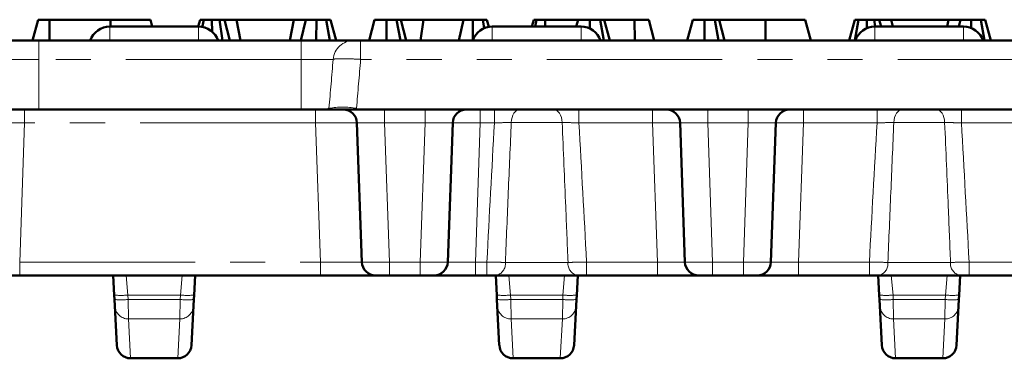
# Model space of a CAD drawing. Units: millimetres. Extents: x 0 to 592, y 1 to 415.
# Drawn here: x 129 to 165, y 211 to 223 of the extents above; entities that cross this region are included whole.
import ezdxf

# ---------------------------------------------------------------- set-up
doc = ezdxf.new("R2010")
doc.units = ezdxf.units.MM
doc.linetypes.add('PHANTOM', pattern=[12.7, 6.35, -1.27, 1.27, -1.27, 1.27, -1.27])

msp = doc.modelspace()

# ---------------------------------------------------------------- linework, layer by layer
at = {"color": 7, "linetype": 'Continuous', "lineweight": 50}
for p, q in [((129.541, 222.496), (129.742, 223.246)), ((130.148, 222.496), (130.152, 223.246)), ((132.36, 223.246), (130.152, 223.246)), ((132.361, 222.996), (132.36, 223.246)), ((133.877, 222.996), (133.81, 223.246)), ((135.538, 222.996), (135.605, 223.246)), ((135.687, 222.968), (135.738, 223.246)), ((136.041, 222.8), (136.035, 223.246)), ((136.419, 222.496), (136.306, 223.246)), ((136.679, 222.496), (136.492, 223.246)), ((136.928, 223.246), (136.492, 223.246)), ((137.073, 222.496), (136.928, 223.246)), ((139, 223.246), (136.928, 223.246)), ((138.855, 222.496), (139, 223.246)), ((139.436, 223.246), (139, 223.246)), ((139.249, 222.496), (139.436, 223.246)), ((139.812, 222.496), (139.816, 223.246)), ((140.306, 222.496), (140.169, 223.246)), ((140.53, 222.496), (140.327, 223.246)), ((141.725, 222.496), (141.926, 223.246)), ((142.35, 222.496), (142.352, 223.246)), ((142.857, 222.496), (142.72, 223.246)), ((143.073, 222.496), (142.872, 223.246)), ((143.701, 223.246), (142.872, 223.246)), ((143.584, 222.496), (143.701, 223.246)), ((145.147, 223.246), (143.701, 223.246)), ((144.976, 222.496), (145.147, 223.246)), ((145.476, 222.496), (145.479, 223.246)), ((145.897, 222.937), (145.84, 223.246)), ((146.064, 222.984), (145.994, 223.246)), ((147.62, 222.996), (147.687, 223.246)), ((147.732, 222.996), (147.784, 223.246)), ((148.102, 222.996), (148.104, 223.246)), ((149.295, 223.246), (148.104, 223.246)), ((149.228, 222.996), (149.295, 223.246)), ((149.72, 222.918), (149.721, 223.246)), ((150.224, 222.496), (150.087, 223.246)), ((150.442, 222.496), (150.241, 223.246)), ((151.338, 223.246), (150.241, 223.246)), ((151.341, 222.496), (151.338, 223.246)), ((152.051, 222.496), (151.849, 223.246)), ((153.247, 222.496), (153.448, 223.246)), ((153.872, 222.496), (153.873, 223.246)), ((154.379, 222.496), (154.241, 223.246)), ((154.595, 222.496), (154.394, 223.246)), ((156.077, 223.246), (154.394, 223.246)), ((156.08, 222.496), (156.077, 223.246)), ((157.716, 222.496), (157.515, 223.246)), ((159.109, 222.496), (159.311, 223.246)), ((159.306, 222.496), (159.444, 223.246)), ((159.745, 222.937), (159.741, 223.246)), ((160.049, 222.996), (160.011, 223.246)), ((160.26, 222.996), (160.197, 223.246)), ((160.633, 223.246), (160.197, 223.246)), ((160.682, 222.996), (160.633, 223.246)), ((162.706, 223.246), (160.633, 223.246)), ((162.657, 222.996), (162.706, 223.246)), ((163.142, 223.246), (162.706, 223.246)), ((163.079, 222.996), (163.142, 223.246)), ((163.52, 222.941), (163.521, 223.246)), ((164.011, 222.496), (163.875, 223.246)), ((164.235, 222.496), (164.033, 223.246)), ((132.337, 222.996), (135.55, 222.996)), ((146.187, 222.996), (149.4, 222.996)), ((160.037, 222.996), (163.25, 222.996)), ((127.867, 222.496), (129.768, 222.496)), ((129.768, 222.496), (139.268, 222.496)), ((139.268, 222.496), (141.169, 222.496)), ((141.418, 222.496), (319.613, 222.496)), ((128.768, 219.996), (129.768, 219.996)), ((129.768, 219.996), (139.268, 219.996)), ((139.268, 219.996), (140.268, 219.996)), ((140.268, 219.996), (140.272, 220.04)), ((141.265, 219.996), (140.268, 219.996)), ((141.265, 219.996), (319.772, 219.996)), ((141.461, 214.479), (141.285, 219.514)), ((144.752, 219.514), (144.576, 214.479)), ((153.161, 214.479), (152.985, 219.514)), ((156.452, 219.514), (156.276, 214.479)), ((129.075, 213.996), (127.076, 213.996)), ((139.962, 213.996), (129.075, 213.996)), ((132.495, 213.285), (132.458, 213.996)), ((135.429, 213.996), (135.392, 213.285)), ((141.961, 213.996), (139.962, 213.996)), ((141.786, 213.996), (141.441, 213.996)), ((142.46, 213.996), (141.961, 213.996)), ((143.576, 213.996), (142.46, 213.996)), ((144.076, 213.996), (143.576, 213.996)), ((143.728, 213.996), (143.664, 213.996)), ((145.575, 213.996), (144.076, 213.996)), ((145.99, 213.996), (145.575, 213.996)), ((146.345, 213.285), (146.308, 213.996)), ((149.279, 213.996), (149.242, 213.285)), ((152.162, 213.996), (149.597, 213.996)), ((153.661, 213.996), (152.162, 213.996)), ((154.16, 213.996), (153.661, 213.996)), ((155.276, 213.996), (154.16, 213.996)), ((155.776, 213.996), (155.276, 213.996)), ((157.275, 213.996), (155.776, 213.996)), ((159.84, 213.996), (157.275, 213.996)), ((160.195, 213.285), (160.158, 213.996)), ((163.129, 213.996), (163.092, 213.285)), ((166.012, 213.996), (163.447, 213.996)), ((132.504, 213.124), (132.495, 213.285)), ((135.392, 213.285), (135.383, 213.124)), ((146.354, 213.124), (146.345, 213.285)), ((149.242, 213.285), (149.233, 213.124)), ((160.204, 213.124), (160.195, 213.285)), ((163.092, 213.285), (163.083, 213.124)), ((132.516, 212.889), (132.504, 213.124)), ((132.516, 212.889), (132.59, 211.47)), ((135.371, 212.889), (135.297, 211.47)), ((135.383, 213.124), (135.371, 212.889)), ((146.366, 212.889), (146.354, 213.124)), ((146.366, 212.889), (146.44, 211.47)), ((149.221, 212.889), (149.147, 211.47)), ((149.233, 213.124), (149.221, 212.889)), ((160.216, 212.889), (160.204, 213.124)), ((160.216, 212.889), (160.29, 211.47)), ((163.071, 212.889), (162.997, 211.47)), ((163.083, 213.124), (163.071, 212.889)), ((133.09, 210.996), (134.797, 210.996)), ((146.94, 210.996), (148.647, 210.996)), ((160.79, 210.996), (162.497, 210.996))]:
    msp.add_line(p, q, dxfattribs=at)
at = {"color": 8, "linetype": 'PHANTOM', "lineweight": 18}
for p, q in [((132.337, 222.496), (132.337, 222.996)), ((135.55, 222.996), (135.55, 222.496)), ((146.187, 222.496), (146.187, 222.996)), ((149.4, 222.996), (149.4, 222.496)), ((160.037, 222.496), (160.037, 222.996)), ((163.25, 222.996), (163.25, 222.496)), ((129.768, 222.496), (129.768, 221.811)), ((139.268, 222.496), (139.268, 221.811)), ((141.418, 222.496), (141.418, 221.811)), ((129.768, 221.811), (128.613, 221.811)), ((129.768, 221.811), (129.768, 219.996)), ((139.268, 221.811), (129.768, 221.811)), ((139.268, 221.811), (139.268, 219.996)), ((140.424, 221.811), (139.268, 221.811)), ((319.613, 221.811), (141.418, 221.811)), ((129.251, 219.996), (129.251, 219.514)), ((139.786, 219.996), (139.786, 219.514)), ((141.268, 220.04), (141.265, 219.996)), ((142.285, 219.996), (142.285, 219.514)), ((143.752, 219.996), (143.752, 219.514)), ((145.751, 219.996), (145.751, 219.514)), ((146.265, 219.996), (146.265, 219.514)), ((149.322, 219.996), (149.322, 219.514)), ((151.986, 219.996), (151.986, 219.514)), ((153.985, 219.996), (153.985, 219.514)), ((155.452, 219.996), (155.452, 219.514)), ((157.451, 219.996), (157.451, 219.514)), ((160.115, 219.996), (160.115, 219.514)), ((163.172, 219.996), (163.172, 219.514)), ((129.251, 219.514), (129.075, 214.479)), ((139.786, 219.514), (129.251, 219.514)), ((139.962, 214.479), (139.786, 219.514)), ((143.752, 219.514), (142.285, 219.514)), ((142.285, 219.514), (142.46, 214.479)), ((143.576, 214.479), (143.752, 219.514)), ((145.751, 219.514), (145.575, 214.479)), ((146.265, 219.514), (145.751, 219.514)), ((151.986, 219.514), (149.322, 219.514)), ((152.162, 214.479), (151.986, 219.514)), ((155.452, 219.514), (153.985, 219.514)), ((153.985, 219.514), (154.16, 214.479)), ((155.276, 214.479), (155.452, 219.514)), ((157.451, 219.514), (157.275, 214.479)), ((160.115, 219.514), (157.451, 219.514)), ((165.836, 219.514), (163.172, 219.514)), ((129.075, 213.996), (129.075, 214.479)), ((129.075, 214.479), (139.962, 214.479)), ((139.962, 213.996), (139.962, 214.479)), ((142.46, 214.479), (143.576, 214.479)), ((142.46, 213.996), (142.46, 214.479)), ((143.576, 213.996), (143.576, 214.479)), ((145.575, 213.996), (145.575, 214.479)), ((145.575, 214.479), (145.99, 214.479)), ((145.99, 213.996), (145.99, 214.479)), ((149.597, 214.479), (152.162, 214.479)), ((149.597, 213.996), (149.597, 214.479)), ((152.162, 213.996), (152.162, 214.479)), ((154.16, 214.479), (155.276, 214.479)), ((154.16, 213.996), (154.16, 214.479)), ((155.276, 213.996), (155.276, 214.479)), ((157.275, 213.996), (157.275, 214.479)), ((157.275, 214.479), (159.84, 214.479)), ((159.84, 213.996), (159.84, 214.479)), ((163.447, 214.479), (166.012, 214.479)), ((163.447, 213.996), (163.447, 214.479)), ((132.932, 213.996), (132.994, 213.285)), ((134.892, 213.285), (134.954, 213.996)), ((146.782, 213.996), (146.844, 213.285)), ((148.742, 213.285), (148.804, 213.996)), ((160.632, 213.996), (160.694, 213.285)), ((162.592, 213.285), (162.654, 213.996)), ((134.892, 213.285), (132.994, 213.285)), ((132.994, 213.285), (133.003, 213.124)), ((134.884, 213.124), (134.892, 213.285)), ((148.742, 213.285), (146.844, 213.285)), ((146.844, 213.285), (146.853, 213.124)), ((148.734, 213.124), (148.742, 213.285)), ((162.592, 213.285), (160.694, 213.285)), ((160.694, 213.285), (160.703, 213.124)), ((162.584, 213.124), (162.592, 213.285)), ((133.003, 213.124), (134.884, 213.124)), ((133.003, 213.124), (133.015, 212.419)), ((134.872, 212.419), (134.884, 213.124)), ((146.853, 213.124), (148.734, 213.124)), ((146.853, 213.124), (146.865, 212.419)), ((148.722, 212.419), (148.734, 213.124)), ((160.703, 213.124), (162.584, 213.124)), ((160.703, 213.124), (160.715, 212.419)), ((162.572, 212.419), (162.584, 213.124)), ((134.872, 212.419), (133.015, 212.419)), ((133.015, 212.419), (133.09, 210.996)), ((134.797, 210.996), (134.872, 212.419)), ((148.722, 212.419), (146.865, 212.419)), ((146.865, 212.419), (146.94, 210.996)), ((148.647, 210.996), (148.722, 212.419)), ((162.572, 212.419), (160.715, 212.419)), ((160.715, 212.419), (160.79, 210.996)), ((162.497, 210.996), (162.572, 212.419))]:
    msp.add_line(p, q, dxfattribs=at)
at = {"color": 8, "linetype": 'PHANTOM', "lineweight": 18, "flags": 128}
for points in [[(147.176, 219.996), (147.119, 219.987), (147.064, 219.961), (147.013, 219.918), (146.968, 219.861), (146.93, 219.79), (146.901, 219.709), (146.882, 219.62), (146.873, 219.527)], [(148.411, 219.996), (148.468, 219.987), (148.523, 219.961), (148.574, 219.918), (148.619, 219.861), (148.656, 219.79), (148.686, 219.709), (148.705, 219.62), (148.714, 219.527)], [(161.026, 219.996), (160.969, 219.987), (160.914, 219.961), (160.863, 219.918), (160.818, 219.861), (160.78, 219.79), (160.751, 219.709), (160.732, 219.62), (160.723, 219.527)], [(162.261, 219.996), (162.318, 219.987), (162.373, 219.961), (162.424, 219.918), (162.469, 219.861), (162.506, 219.79), (162.536, 219.709), (162.555, 219.62), (162.564, 219.527)]]:
    msp.add_lwpolyline(points, dxfattribs=at)
at = {"color": 7, "linetype": 'Continuous', "lineweight": 50}
for centre, radius, start, end in [((132.337, 222.246), 0.75, 90, 160.5288), ((135.55, 222.246), 0.75, 19.4712, 90), ((146.187, 222.246), 0.75, 90, 161.335), ((149.4, 222.246), 0.75, 19.4712, 90), ((160.037, 222.246), 0.75, 90, 160.5288), ((163.25, 222.246), 0.75, 19.4712, 90), ((140.786, 219.496), 0.5, 2, 90), ((145.251, 219.496), 0.5, 90, 178), ((152.486, 219.496), 0.5, 2, 90), ((156.951, 219.496), 0.5, 90, 178), ((141.961, 214.496), 0.5, 182, 270), ((144.076, 214.496), 0.5, 270, 358), ((153.661, 214.496), 0.5, 182, 270), ((155.776, 214.496), 0.5, 270, 358), ((133.09, 211.496), 0.5, 183, 269.8409), ((134.797, 211.496), 0.5, 270.096, 357), ((146.94, 211.496), 0.5, 183, 269.8409), ((148.647, 211.496), 0.5, 270.096, 357), ((160.79, 211.496), 0.5, 183, 269.8409), ((162.497, 211.496), 0.5, 270.096, 357)]:
    msp.add_arc(centre, radius, start, end, dxfattribs=at)
at = {"color": 8, "linetype": 'PHANTOM', "lineweight": 18}
for centre, radius, start, end in [((141.17, 221.747), 0.749, 90.0658, 175.0823), ((140.77, 217.157), 2.926, 80.1973, 99.8027), ((146.23, 214.417), 0.432, 282.6569, 6.458), ((149.357, 214.417), 0.432, 173.542, 257.3431), ((160.08, 214.417), 0.432, 282.6569, 6.458), ((163.207, 214.417), 0.432, 173.542, 257.3431), ((132.745, 215.678), 2.406, 264.0433, 275.9567), ((135.142, 215.678), 2.406, 264.0433, 275.9567), ((146.595, 215.678), 2.406, 264.0433, 275.9567), ((148.992, 215.678), 2.406, 264.0433, 275.9567), ((160.445, 215.678), 2.406, 264.0433, 275.9567), ((162.842, 215.678), 2.406, 264.0433, 275.9567), ((132.753, 215.517), 2.406, 264.0433, 275.9567), ((133.013, 212.917), 0.498, 183.1961, 270.245), ((134.874, 212.917), 0.498, 269.755, 356.8039), ((135.134, 215.517), 2.406, 264.0433, 275.9567), ((146.603, 215.517), 2.406, 264.0433, 275.9567), ((146.863, 212.917), 0.498, 183.1961, 270.245), ((148.724, 212.917), 0.498, 269.755, 356.8039), ((148.984, 215.517), 2.406, 264.0433, 275.9567), ((160.453, 215.517), 2.406, 264.0433, 275.9567), ((160.713, 212.917), 0.498, 183.1961, 270.245), ((162.574, 212.917), 0.498, 269.755, 356.8039), ((162.834, 215.517), 2.406, 264.0433, 275.9567)]:
    msp.add_arc(centre, radius, start, end, dxfattribs=at)
for centre, major_axis, ratio, start_param, end_param in [((129.252, 219.496), (1.5, -0.017), 0.01162, 1.571744, 3.141322), ((139.785, 219.496), (1.5, 0.017), 0.01162, 0.000271, 1.569849), ((142.286, 219.496), (1.001, -0.017), 0.017391, 1.572926, 3.142504), ((143.75, 219.496), (1.001, 0.017), 0.017391, 6.282274, 7.851852), ((145.752, 219.496), (1, -0.017), 0.017434, 1.57171, 3.141288), ((151.985, 219.496), (1, 0.017), 0.017434, 0.000304, 1.569883), ((153.986, 219.496), (1.001, -0.017), 0.017391, 1.572926, 3.142504), ((155.45, 219.496), (1.001, 0.017), 0.017391, 6.282274, 7.851852), ((157.452, 219.496), (1, -0.017), 0.017434, 1.57171, 3.141288), ((139.96, 214.496), (1.502, -0.017), 0.011601, 4.714147, 6.283726), ((142.461, 214.496), (1, 0.017), 0.017434, 3.141897, 4.711475), ((143.576, 214.496), (1, -0.017), 0.017434, 4.713302, 6.282881), ((145.577, 214.496), (1.001, 0.017), 0.017391, 3.140681, 4.71026), ((152.16, 214.496), (1.001, -0.017), 0.017391, 4.714518, 6.284097), ((154.161, 214.496), (1, 0.017), 0.017434, 3.141897, 4.711475), ((155.276, 214.496), (1, -0.017), 0.017434, 4.713302, 6.282881), ((157.277, 214.496), (1.001, 0.017), 0.017391, 3.140681, 4.71026)]:
    msp.add_ellipse(centre, major_axis=major_axis, ratio=ratio, start_param=start_param, end_param=end_param, dxfattribs=at)
at = {"color": 7, "linetype": 'Continuous', "lineweight": 50}
for points, knots in [([(130.152, 223.246), (130.085, 223.246), (129.983, 223.246), (129.863, 223.246), (129.789, 223.246), (129.747, 223.246), (129.744, 223.246), (129.742, 223.246)], [0, 0, 0, 0, 0.286468, 0.440517, 0.594587, 0.796154, 1, 1, 1, 1]), ([(133.81, 223.246), (133.793, 223.246), (133.758, 223.246), (133.474, 223.246), (133.082, 223.246), (132.678, 223.246), (132.436, 223.246), (132.36, 223.246)], [0, 0, 0, 0, 0.22639, 0.459675, 0.682997, 0.899906, 1, 1, 1, 1]), ([(135.738, 223.246), (135.702, 223.246), (135.629, 223.246), (135.609, 223.246), (135.606, 223.246), (135.605, 223.246)], [0, 0, 0, 0, 0.454954, 0.913789, 1, 1, 1, 1]), ([(136.035, 223.246), (135.984, 223.246), (135.881, 223.246), (135.787, 223.246), (135.744, 223.246), (135.738, 223.246)], [0, 0, 0, 0, 0.463556, 0.932057, 1, 1, 1, 1]), ([(136.306, 223.246), (136.263, 223.246), (136.199, 223.246), (136.106, 223.246), (136.059, 223.246), (136.035, 223.246)], [0, 0, 0, 0, 0.48891, 0.744104, 1, 1, 1, 1]), ([(136.492, 223.246), (136.476, 223.246), (136.446, 223.246), (136.377, 223.246), (136.329, 223.246), (136.306, 223.246)], [0, 0, 0, 0, 0.348702, 0.672548, 1, 1, 1, 1]), ([(139.816, 223.246), (139.757, 223.246), (139.661, 223.246), (139.536, 223.246), (139.478, 223.246), (139.446, 223.246), (139.436, 223.246)], [0, 0, 0, 0, 0.346157, 0.559473, 0.861394, 1, 1, 1, 1]), ([(140.169, 223.246), (140.12, 223.246), (140.022, 223.246), (139.892, 223.246), (139.824, 223.246), (139.816, 223.246)], [0, 0, 0, 0, 0.466512, 0.935162, 1, 1, 1, 1]), ([(140.327, 223.246), (140.321, 223.246), (140.307, 223.246), (140.232, 223.246), (140.181, 223.246), (140.169, 223.246)], [0, 0, 0, 0, 0.375281, 0.861881, 1, 1, 1, 1]), ([(142.352, 223.246), (142.284, 223.246), (142.17, 223.246), (142.042, 223.246), (141.96, 223.246), (141.929, 223.246), (141.927, 223.246), (141.926, 223.246)], [0, 0, 0, 0, 0.2943786, 0.49453, 0.6591388, 0.886058, 1, 1, 1, 1]), ([(142.72, 223.246), (142.692, 223.246), (142.623, 223.246), (142.493, 223.246), (142.397, 223.246), (142.352, 223.246)], [0, 0, 0, 0, 0.263794, 0.650717, 1, 1, 1, 1]), ([(142.872, 223.246), (142.87, 223.246), (142.864, 223.246), (142.808, 223.246), (142.748, 223.246), (142.72, 223.246)], [0, 0, 0, 0, 0.262683, 0.653261, 1, 1, 1, 1]), ([(145.479, 223.246), (145.433, 223.246), (145.353, 223.246), (145.231, 223.246), (145.179, 223.246), (145.147, 223.246)], [0, 0, 0, 0, 0.333489, 0.587232, 1, 1, 1, 1]), ([(145.84, 223.246), (145.807, 223.246), (145.732, 223.246), (145.604, 223.246), (145.515, 223.246), (145.479, 223.246)], [0, 0, 0, 0, 0.315379, 0.727018, 1, 1, 1, 1]), ([(145.994, 223.246), (145.987, 223.246), (145.975, 223.246), (145.913, 223.246), (145.864, 223.246), (145.84, 223.246)], [0, 0, 0, 0, 0.3640395, 0.6775628, 1, 1, 1, 1]), ([(147.784, 223.246), (147.758, 223.246), (147.717, 223.246), (147.69, 223.246), (147.688, 223.246), (147.687, 223.246)], [0, 0, 0, 0, 0.479636, 0.73683, 1, 1, 1, 1]), ([(148.104, 223.246), (148.048, 223.246), (147.936, 223.246), (147.837, 223.246), (147.791, 223.246), (147.784, 223.246)], [0, 0, 0, 0, 0.458262, 0.922464, 1, 1, 1, 1]), ([(149.721, 223.246), (149.658, 223.246), (149.549, 223.246), (149.423, 223.246), (149.335, 223.246), (149.298, 223.246), (149.296, 223.246), (149.295, 223.246)], [0, 0, 0, 0, 0.2720616, 0.4772206, 0.64297, 0.8727373, 1, 1, 1, 1]), ([(150.087, 223.246), (150.046, 223.246), (149.975, 223.246), (149.845, 223.246), (149.766, 223.246), (149.721, 223.246)], [0, 0, 0, 0, 0.383414, 0.653584, 1, 1, 1, 1]), ([(150.241, 223.246), (150.232, 223.246), (150.219, 223.246), (150.153, 223.246), (150.109, 223.246), (150.087, 223.246)], [0, 0, 0, 0, 0.475059, 0.733522, 1, 1, 1, 1]), ([(151.849, 223.246), (151.841, 223.246), (151.82, 223.246), (151.733, 223.246), (151.593, 223.246), (151.462, 223.246), (151.374, 223.246), (151.338, 223.246)], [0, 0, 0, 0, 0.201994, 0.493564, 0.657021, 0.861383, 1, 1, 1, 1]), ([(153.873, 223.246), (153.805, 223.246), (153.691, 223.246), (153.564, 223.246), (153.482, 223.246), (153.451, 223.246), (153.448, 223.246), (153.448, 223.246)], [0, 0, 0, 0, 0.2943786, 0.49453, 0.6591388, 0.886058, 1, 1, 1, 1]), ([(154.241, 223.246), (154.214, 223.246), (154.145, 223.246), (154.014, 223.246), (153.919, 223.246), (153.873, 223.246)], [0, 0, 0, 0, 0.263794, 0.650717, 1, 1, 1, 1]), ([(154.394, 223.246), (154.391, 223.246), (154.386, 223.246), (154.33, 223.246), (154.27, 223.246), (154.241, 223.246)], [0, 0, 0, 0, 0.262683, 0.653261, 1, 1, 1, 1]), ([(157.515, 223.246), (157.499, 223.246), (157.464, 223.246), (157.171, 223.246), (156.774, 223.246), (156.381, 223.246), (156.152, 223.246), (156.077, 223.246)], [0, 0, 0, 0, 0.226645, 0.472646, 0.699303, 0.901802, 1, 1, 1, 1]), ([(159.444, 223.246), (159.407, 223.246), (159.334, 223.246), (159.314, 223.246), (159.311, 223.246), (159.311, 223.246)], [0, 0, 0, 0, 0.454954, 0.913789, 1, 1, 1, 1]), ([(159.741, 223.246), (159.689, 223.246), (159.586, 223.246), (159.492, 223.246), (159.449, 223.246), (159.444, 223.246)], [0, 0, 0, 0, 0.4635564, 0.9320569, 1, 1, 1, 1]), ([(160.011, 223.246), (159.969, 223.246), (159.904, 223.246), (159.812, 223.246), (159.764, 223.246), (159.741, 223.246)], [0, 0, 0, 0, 0.4889098, 0.7441042, 1, 1, 1, 1]), ([(160.197, 223.246), (160.182, 223.246), (160.151, 223.246), (160.082, 223.246), (160.035, 223.246), (160.011, 223.246)], [0, 0, 0, 0, 0.348702, 0.672548, 1, 1, 1, 1]), ([(163.521, 223.246), (163.462, 223.246), (163.367, 223.246), (163.241, 223.246), (163.183, 223.246), (163.152, 223.246), (163.142, 223.246)], [0, 0, 0, 0, 0.346157, 0.559473, 0.861394, 1, 1, 1, 1]), ([(163.875, 223.246), (163.826, 223.246), (163.728, 223.246), (163.597, 223.246), (163.53, 223.246), (163.521, 223.246)], [0, 0, 0, 0, 0.466512, 0.935162, 1, 1, 1, 1]), ([(164.033, 223.246), (164.027, 223.246), (164.012, 223.246), (163.937, 223.246), (163.886, 223.246), (163.875, 223.246)], [0, 0, 0, 0, 0.375281, 0.861881, 1, 1, 1, 1]), ([(141.169, 222.496), (141.174, 222.496), (141.203, 222.496), (141.294, 222.496), (141.355, 222.496), (141.418, 222.496)], [0, 0, 0, 0, 0.5, 0.5, 1, 1, 1, 1]), ([(149.262, 213.996), (149.162, 213.996), (149.053, 213.996), (148.824, 213.996), (148.704, 213.996), (148.454, 213.996), (148.323, 213.996), (148.06, 213.996), (147.927, 213.996), (147.659, 213.996), (147.523, 213.996), (147.261, 213.996), (147.132, 213.996), (146.881, 213.996), (146.76, 213.996), (146.532, 213.996), (146.425, 213.996), (146.325, 213.996)], [0, 0, 0, 0, 0.125, 0.125, 0.25, 0.25, 0.375, 0.375, 0.5, 0.5, 0.625, 0.625, 0.75, 0.75, 0.875, 0.875, 1, 1, 1, 1]), ([(163.112, 213.996), (163.012, 213.996), (162.903, 213.996), (162.674, 213.996), (162.554, 213.996), (162.304, 213.996), (162.173, 213.996), (161.91, 213.996), (161.777, 213.996), (161.509, 213.996), (161.373, 213.996), (161.111, 213.996), (160.982, 213.996), (160.731, 213.996), (160.61, 213.996), (160.382, 213.996), (160.275, 213.996), (160.175, 213.996)], [0, 0, 0, 0, 0.125, 0.125, 0.25, 0.25, 0.375, 0.375, 0.5, 0.5, 0.625, 0.625, 0.75, 0.75, 0.875, 0.875, 1, 1, 1, 1])]:
    msp.add_open_spline(points, degree=3, knots=knots, dxfattribs=at)
at = {"color": 8, "linetype": 'PHANTOM', "lineweight": 18}
for points in [[(140.272, 220.04), (140.324, 220.63), (140.375, 221.221), (140.424, 221.811)], [(141.418, 221.811), (141.37, 221.221), (141.32, 220.63), (141.268, 220.04)], [(145.99, 214.479), (146.077, 216.157), (146.168, 217.836), (146.265, 219.514)], [(149.322, 219.514), (149.418, 217.836), (149.509, 216.157), (149.597, 214.479)], [(159.84, 214.479), (159.927, 216.157), (160.018, 217.836), (160.115, 219.514)], [(163.172, 219.514), (163.268, 217.836), (163.359, 216.157), (163.447, 214.479)]]:
    msp.add_open_spline(points, degree=3, dxfattribs=at)
for points, knots in [([(141.418, 221.811), (141.293, 221.819), (141.169, 221.825), (140.996, 221.831), (140.94, 221.833), (140.835, 221.835), (140.786, 221.835), (140.695, 221.835), (140.653, 221.835), (140.58, 221.833), (140.548, 221.831), (140.494, 221.827), (140.472, 221.824), (140.44, 221.819), (140.429, 221.815), (140.424, 221.811)], [0, 0, 0, 0, 0.25, 0.25, 0.375, 0.375, 0.5, 0.5, 0.625, 0.625, 0.75, 0.75, 0.875, 0.875, 1, 1, 1, 1]), ([(146.873, 219.527), (146.786, 219.526), (146.69, 219.524), (146.482, 219.519), (146.375, 219.517), (146.265, 219.514)], [0, 0, 0, 0, 0.5, 0.5, 1, 1, 1, 1]), ([(146.873, 219.527), (146.837, 218.685), (146.801, 217.843), (146.765, 217.001), (146.729, 216.156), (146.694, 215.311), (146.659, 214.466)], [0.00093925, 0.00093925, 0.00093925, 0.00093925, 0.00600204, 0.00600204, 0.00600204, 0.01108207, 0.01108207, 0.01108207, 0.01108207]), ([(148.714, 219.527), (148.648, 219.528), (148.578, 219.528), (148.433, 219.529), (148.356, 219.53), (148.121, 219.531), (147.958, 219.531), (147.627, 219.531), (147.464, 219.531), (147.15, 219.529), (147.005, 219.529), (146.873, 219.527)], [0, 0, 0, 0, 0.125, 0.125, 0.25, 0.25, 0.5, 0.5, 0.75, 0.75, 1, 1, 1, 1]), ([(149.322, 219.514), (149.212, 219.517), (149.105, 219.519), (148.897, 219.524), (148.801, 219.526), (148.714, 219.527)], [0, 0, 0, 0, 0.5, 0.5, 1, 1, 1, 1]), ([(148.928, 214.466), (148.9, 215.134), (148.872, 215.802), (148.844, 216.471), (148.801, 217.49), (148.758, 218.509), (148.714, 219.527)], [0.00805426, 0.00805426, 0.00805426, 0.00805426, 0.01207186, 0.01207186, 0.01207186, 0.01819709, 0.01819709, 0.01819709, 0.01819709]), ([(160.723, 219.527), (160.636, 219.526), (160.54, 219.524), (160.332, 219.519), (160.225, 219.517), (160.115, 219.514)], [0, 0, 0, 0, 0.5, 0.5, 1, 1, 1, 1]), ([(160.723, 219.527), (160.687, 218.685), (160.651, 217.843), (160.615, 217.001), (160.579, 216.156), (160.544, 215.311), (160.509, 214.466)], [0.00093925, 0.00093925, 0.00093925, 0.00093925, 0.00600204, 0.00600204, 0.00600204, 0.01108207, 0.01108207, 0.01108207, 0.01108207]), ([(162.564, 219.527), (162.498, 219.528), (162.428, 219.528), (162.283, 219.529), (162.206, 219.53), (161.971, 219.531), (161.808, 219.531), (161.477, 219.531), (161.314, 219.531), (161, 219.529), (160.855, 219.529), (160.723, 219.527)], [0, 0, 0, 0, 0.125, 0.125, 0.25, 0.25, 0.5, 0.5, 0.75, 0.75, 1, 1, 1, 1]), ([(163.172, 219.514), (163.062, 219.517), (162.955, 219.519), (162.747, 219.524), (162.651, 219.526), (162.564, 219.527)], [0, 0, 0, 0, 0.5, 0.5, 1, 1, 1, 1]), ([(162.778, 214.466), (162.75, 215.134), (162.722, 215.802), (162.694, 216.471), (162.651, 217.49), (162.608, 218.509), (162.564, 219.527)], [0.00805426, 0.00805426, 0.00805426, 0.00805426, 0.01207186, 0.01207186, 0.01207186, 0.01819709, 0.01819709, 0.01819709, 0.01819709]), ([(145.99, 214.479), (146.113, 214.475), (146.233, 214.473), (146.464, 214.468), (146.567, 214.467), (146.659, 214.466)], [0, 0, 0, 0, 0.5, 0.5, 1, 1, 1, 1]), ([(146.659, 214.466), (146.737, 214.465), (146.819, 214.464), (146.995, 214.463), (147.088, 214.463), (147.283, 214.462), (147.382, 214.462), (147.585, 214.461), (147.69, 214.461), (147.897, 214.461), (148, 214.461), (148.203, 214.462), (148.304, 214.462), (148.497, 214.463), (148.589, 214.463), (148.766, 214.464), (148.85, 214.465), (148.928, 214.466)], [0, 0, 0, 0, 0.125, 0.125, 0.25, 0.25, 0.375, 0.375, 0.5, 0.5, 0.625, 0.625, 0.75, 0.75, 0.875, 0.875, 1, 1, 1, 1]), ([(148.928, 214.466), (149.02, 214.467), (149.123, 214.468), (149.354, 214.473), (149.473, 214.475), (149.597, 214.479)], [0, 0, 0, 0, 0.5, 0.5, 1, 1, 1, 1]), ([(159.84, 214.479), (159.963, 214.475), (160.083, 214.473), (160.314, 214.468), (160.417, 214.467), (160.509, 214.466)], [0, 0, 0, 0, 0.5, 0.5, 1, 1, 1, 1]), ([(160.509, 214.466), (160.587, 214.465), (160.669, 214.464), (160.845, 214.463), (160.938, 214.463), (161.133, 214.462), (161.232, 214.462), (161.435, 214.461), (161.54, 214.461), (161.747, 214.461), (161.85, 214.461), (162.053, 214.462), (162.154, 214.462), (162.347, 214.463), (162.439, 214.463), (162.616, 214.464), (162.7, 214.465), (162.778, 214.466)], [0, 0, 0, 0, 0.125, 0.125, 0.25, 0.25, 0.375, 0.375, 0.5, 0.5, 0.625, 0.625, 0.75, 0.75, 0.875, 0.875, 1, 1, 1, 1]), ([(162.778, 214.466), (162.87, 214.467), (162.973, 214.468), (163.204, 214.473), (163.323, 214.475), (163.447, 214.479)], [0, 0, 0, 0, 0.5, 0.5, 1, 1, 1, 1])]:
    msp.add_open_spline(points, degree=3, knots=knots, dxfattribs=at)
at = {"color": 7, "linetype": 'Continuous', "lineweight": 50}
for points in [[(146.325, 213.996), (146.233, 213.996), (146.113, 213.996), (145.99, 213.996)], [(149.597, 213.996), (149.473, 213.996), (149.354, 213.996), (149.262, 213.996)], [(160.175, 213.996), (160.083, 213.996), (159.963, 213.996), (159.84, 213.996)], [(163.447, 213.996), (163.323, 213.996), (163.204, 213.996), (163.112, 213.996)]]:
    msp.add_open_spline(points, degree=3, dxfattribs=at)

doc.saveas('drawing.dxf')
